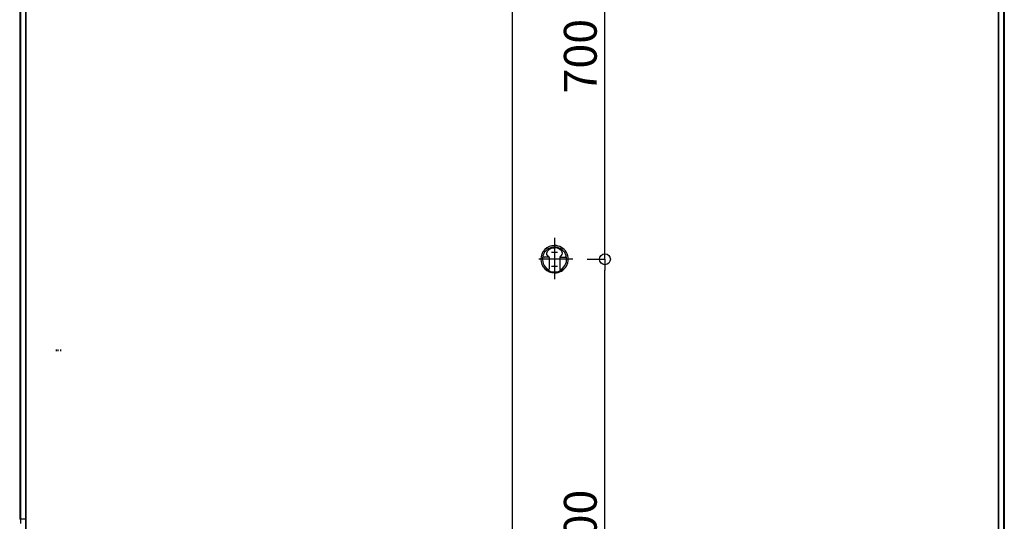
# Model space of a CAD drawing. Extents: x -405 to 205, y -16 to 288.
# Drawn here: x -348 to -294, y 183 to 210 of the extents above; entities that cross this region are included whole.
import ezdxf

# ---------------------------------------------------------------- set-up
doc = ezdxf.new("R2010")
doc.units = 0
doc.header["$MEASUREMENT"] = 0
doc.linetypes.add('CENTER', pattern=[12, 7.5, -1.5, 1.5, -1.5])
doc.layers.get('0').update_dxf_attribs({"linetype": 'CONTINUOUS'})
doc.layers.get('DEFPOINTS').update_dxf_attribs({"linetype": 'CONTINUOUS'})
doc.layers.add('VIEW0001', color=7, linetype='CONTINUOUS')
doc.styles.get("Standard").update_dxf_attribs({"font": 'ROMANS', "bigfont": 'EXTFONT'})
doc.dimstyles.new('ISO-25', dxfattribs={"dimtxt": 2.5, "dimasz": 2.5, "dimexe": 1.25, "dimexo": 0.625, "dimtad": 1, "dimdec": 4, "dimdsep": 46, "dimtxsty": 'STANDARD', "dimcen": 2.5, "dimadec": 0, "dimazin": 0, "dimtfac": 1, "dimtdec": 4, "dimtmove": 0, "dimatfit": 3, "dimfxl": 1, "dimtolj": 1, "dimtzin": 0, "dimarcsym": 0})

# ---------------------------------------------------------------- blocks, each defined once
blk = doc.blocks.new('_ORIGIN')
at = {"color": 0, "linetype": 'ByBlock'}
blk.add_line((0, 0), (-1, 0), dxfattribs=at)
blk.add_circle((0, 0), 0.5, dxfattribs=at)
blk = doc.blocks.new('*D72')
at = {"color": 0}
for p, q in [((-317.266067, 196.896646), (-316.29699, 196.896646)), ((-316.29699, 167.496646), (-316.29699, 196.296646)), ((-314.932137, 166.896646), (-316.29699, 166.896646))]:
    blk.add_line(p, q, dxfattribs=at)
at = {"layer": 'DEFPOINTS', "color": 0}
for p in [(-319.806067, 196.896646), (-316.29699, 196.896646), (-317.472137, 166.896646)]:
    blk.add_point(p, dxfattribs=at)
at = {"color": 0, "xscale": 0.6, "yscale": 0.6, "zscale": 0.6}
for p, rotation in [((-316.29699, 196.896646), 90), ((-316.29699, 166.896646), 270)]:
    blk.add_blockref('_ORIGIN', p, dxfattribs=dict(at, rotation=rotation))
at = {"color": 0, "linetype": 'Continuous'}
blk.add_text('900', height=1.8, rotation=90, dxfattribs=at).set_placement((-316.74699, 180.159551))
blk = doc.blocks.new('*D73')
at = {"color": 0}
for p, q in [((-316.520698, 220.229952), (-316.29699, 220.229952)), ((-316.29699, 197.496646), (-316.29699, 219.629952)), ((-316.520698, 196.896646), (-316.29699, 196.896646))]:
    blk.add_line(p, q, dxfattribs=at)
at = {"layer": 'DEFPOINTS', "color": 0}
for p in [(-319.060698, 220.229952), (-316.29699, 220.229952), (-319.060698, 196.896646)]:
    blk.add_point(p, dxfattribs=at)
at = {"color": 0, "xscale": 0.6, "yscale": 0.6, "zscale": 0.6}
for p, rotation in [((-316.29699, 220.229952), 90), ((-316.29699, 196.896646), 270)]:
    blk.add_blockref('_ORIGIN', p, dxfattribs=dict(at, rotation=rotation))
at = {"color": 0, "linetype": 'Continuous'}
blk.add_text('700', height=1.8, rotation=90, dxfattribs=at).set_placement((-316.74699, 205.992871))

msp = doc.modelspace()

# ---------------------------------------------------------------- linework, layer by layer
at = {"layer": 'VIEW0001', "color": 7, "linetype": 'Continuous'}
for p, q in [((-321.394031, 233.563313), (-321.394031, 167.62998)), ((-348.400694, 233.206642), (-348.400694, 188.035549)), ((-348.360696, 233.146645), (-348.360696, 188.035549)), ((-348.084024, 233.163313), (-348.084024, 181.363313)), ((-348.060698, 233.163313), (-348.060698, 181.296646)), ((-294.727365, 233.163313), (-294.727365, 167.696646)), ((-294.704039, 233.163313), (-294.704039, 167.696646)), ((-294.427367, 233.146645), (-294.427367, 168.729979)), ((-294.387368, 233.206642), (-294.387368, 168.963311)), ((-319.393599, 197.013432), (-319.657245, 197.013432)), ((-319.352365, 196.99624), (-319.352365, 196.363052)), ((-318.769031, 196.99624), (-318.769031, 196.363052)), ((-318.727797, 197.013432), (-318.464151, 197.013432)), ((-319.526188, 196.329716), (-319.3857, 196.329716)), ((-318.595208, 196.329716), (-318.735696, 196.329716)), ((-346.394004, 191.94664), (-346.394004, 191.84664)), ((-346.294004, 191.84664), (-346.294004, 191.94664)), ((-346.16067, 191.94664), (-346.16067, 191.84664)), ((-348.400694, 189.029971), (-348.400694, 182.629978)), ((-348.360696, 189.029971), (-348.360696, 182.396646)), ((-348.360696, 182.629978), (-348.400694, 182.629978)), ((-348.084024, 182.629978), (-348.360696, 182.629978))]:
    msp.add_line(p, q, dxfattribs=at)
at = {"layer": 'VIEW0001', "color": 7, "linetype": 'CENTER'}
for p, q in [((-319.060698, 198.071483), (-319.060698, 195.801995)), ((-319.227365, 197.279983), (-318.894031, 197.279983)), ((-318.060698, 196.896646), (-319.921746, 196.896646)), ((-319.227365, 196.51331), (-318.894031, 196.51331))]:
    msp.add_line(p, q, dxfattribs=at)
at = {"layer": 'VIEW0001', "color": 7, "linetype": 'Continuous'}
for points in [[(-319.433294, 197.080726), (-319.476999, 197.151287), (-319.491443, 197.222142), (-319.454978, 197.342877), (-319.336291, 197.450125), (-319.224157, 197.496665), (-319.065972, 197.519907), (-319.06076, 197.51998)], [(-318.688102, 197.080726), (-318.644397, 197.151287), (-318.629953, 197.222142), (-318.666418, 197.342877), (-318.785105, 197.450125), (-318.897239, 197.496665), (-319.055423, 197.519907), (-319.060636, 197.51998)]]:
    msp.add_lwpolyline(points, dxfattribs=at)
for centre, radius, start, end in [((-319.060698, 196.896646), 0.75, 90.000003, 270.000001), ((-319.060698, 196.896646), 0.665316, 301.556598, 238.443407), ((-319.060698, 196.896646), 0.75, 269.999997, 90.000003), ((-319.657245, 196.946761), 0.066667, 90.000003, 175.197822), ((-319.630543, 197.080093), 0.066667, 162.155221, 270.000001), ((-319.383147, 197.124658), 0.066667, 220.937362, 254.387271), ((-319.41903, 196.99624), 0.066667, 0, 74.387269), ((-318.702366, 196.99624), 0.066667, 105.612729, 180.000005), ((-318.738249, 197.124658), 0.066667, 285.612731, 319.06264), ((-318.490848, 197.080093), 0.066667, 269.999997, 17.844779), ((-318.464151, 196.946761), 0.066667, 4.802178, 90.000003), ((-319.526188, 196.396382), 0.066667, 227.062293, 269.999997), ((-319.060698, 196.896646), 0.701824, 233.881295, 306.118711), ((-319.3857, 196.363052), 0.033333, 269.999997, 0), ((-318.735696, 196.363052), 0.033333, 179.999991, 270.000001), ((-318.595208, 196.396382), 0.066667, 269.999997, 312.937709)]:
    msp.add_arc(centre, radius, start, end, dxfattribs=at)

# ---------------------------------------------------------------- dimensions: what is measured, and where the dimension line sits
at = {"layer": 'VIEW0001', "color": 7}
for base, p1, p2, text, picture, middle in [((-316.29699, 220.229952), (-319.060698, 196.896646), (-319.060698, 220.229952), '700', '*D73', (-316.29699, 208.564299)), ((-316.29699, 196.896646), (-317.472137, 166.896646), (-319.806067, 196.896646), '900', '*D72', (-316.29699, 182.73098))]:
    dim = msp.add_linear_dim(base=base, p1=p1, p2=p2, angle=270, text=text, dimstyle='ISO-25', override={"dimtxt": 1.8, "dimasz": 0.6, "dimexe": 0, "dimexo": 2.54, "dimgap": 0.45, "dimtad": 1, "dimtih": 0, "dimtoh": 0, "dimdsep": 46, "dimblk1": 'ORIGIN', "dimblk2": 'ORIGIN', "dimsah": 1, "dimse1": 0, "dimse2": 0, "dimtmove": 0}, dxfattribs=at)
    dim.commit()
    dim.dimension.update_dxf_attribs({"geometry": picture, "text_midpoint": middle, "dimtype": 160})

doc.saveas('drawing.dxf')
